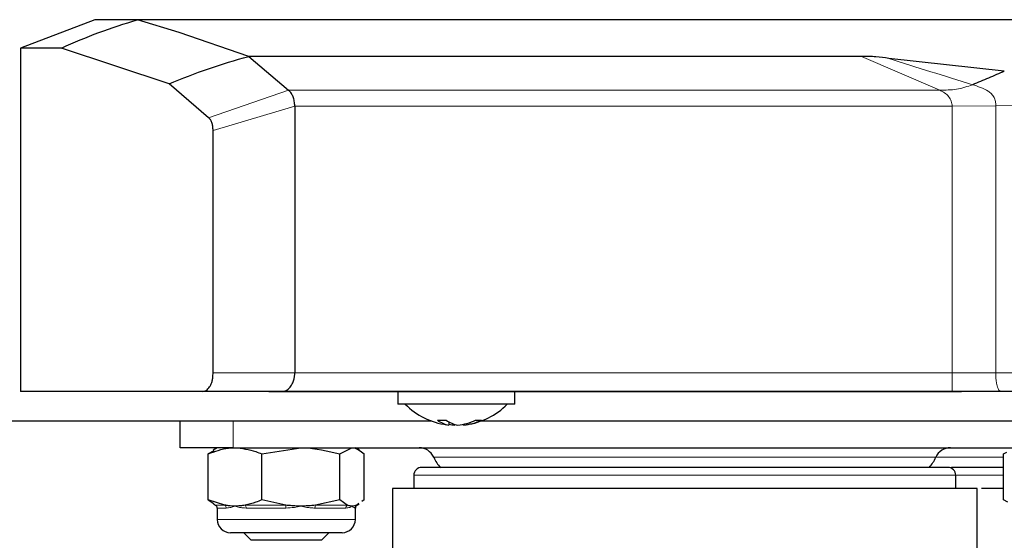
# Model space of a CAD drawing. Units: millimetres. Extents: x 0 to 210, y 0 to 297.
# Drawn here: x 160 to 165, y 234 to 237 of the extents above; entities that cross this region are included whole.
import ezdxf

# ---------------------------------------------------------------- set-up
doc = ezdxf.new("R2010")
doc.units = ezdxf.units.MM
doc.styles.add('SLDTEXTSTYLE0', font='TXT', dxfattribs={"width": 0.75})
doc.dimstyles.new('SLDDIMSTYLE3', dxfattribs={"dimtxt": 3.5, "dimasz": 3.302, "dimexe": 0, "dimexo": 0.0625, "dimgap": 0.875, "dimtad": 1, "dimlfac": 20, "dimrnd": 1e-09, "dimzin": 12, "dimdsep": 46, "dimtxsty": 'SLDTEXTSTYLE0', "dimsah": 1, "dimcen": 0.09, "dimadec": 0, "dimazin": 3, "dimtfac": 1, "dimtofl": 0, "dimtmove": 0, "dimatfit": 3, "dimfxl": 1, "dimfrac": 2, "dimtolj": 1, "dimtzin": 12, "dimarcsym": 0})

# ---------------------------------------------------------------- blocks, each defined once
blk = doc.blocks.new('_D_6')
at = {"color": 7, "linetype": 'Continuous', "lineweight": 0}
for p, q in [((134.6262, 233.9714), (134.6262, 215.7639)), ((166.1262, 233.9714), (166.1262, 215.7639)), ((134.6262, 216.7639), (166.1262, 216.7639))]:
    blk.add_line(p, q, dxfattribs=at)
at = {"color": 7, "linetype": 'Continuous', "lineweight": 18}
for points in [[(134.6262, 216.7639), (137.9282, 216.2639), (137.9282, 217.2639)], [(166.1262, 216.7639), (162.8242, 217.2639), (162.8242, 216.2639)]]:
    blk.add_solid(points, dxfattribs=at)
at = {"color": 7, "linetype": 'Continuous', "lineweight": 18, "insert": (146.497, 221.2756), "char_height": 3.5, "attachment_point": 1, "style": 'SLDTEXTSTYLE0'}
blk.add_mtext('630', dxfattribs=at)
blk = doc.blocks.new('_D_7')
at = {"color": 7, "linetype": 'Continuous', "lineweight": 0}
for p, q in [((132.8762, 234.8352), (132.8762, 207.352)), ((167.8762, 234.8352), (167.8762, 207.352)), ((167.8762, 208.352), (132.8762, 208.352))]:
    blk.add_line(p, q, dxfattribs=at)
at = {"color": 7, "linetype": 'Continuous', "lineweight": 18}
for points in [[(132.8762, 208.352), (136.1782, 207.852), (136.1782, 208.852)], [(167.8762, 208.352), (164.5742, 208.852), (164.5742, 207.852)]]:
    blk.add_solid(points, dxfattribs=at)
at = {"color": 7, "linetype": 'Continuous', "lineweight": 18, "insert": (146.497, 212.8638), "char_height": 3.5, "attachment_point": 1, "style": 'SLDTEXTSTYLE0'}
blk.add_mtext('700', dxfattribs=at)

msp = doc.modelspace()

# ---------------------------------------------------------------- linework, layer by layer
at = {"color": 7, "linetype": 'Continuous', "lineweight": 25}
for p, q in [((160.826, 236.69096), (160.47618, 236.55768)), ((161.02625, 236.69101), (160.82618, 236.69101)), ((165.60721, 236.69101), (161.02625, 236.69101)), ((161.22219, 236.6304), (161.02634, 236.69101)), ((161.54931, 236.5184), (161.22219, 236.6304)), ((160.47618, 236.55768), (160.47618, 234.94101)), ((160.66787, 236.55768), (160.47618, 236.55768)), ((161.17464, 236.3889), (160.66787, 236.55768)), ((164.4331, 236.51843), (161.54931, 236.51843)), ((161.54936, 236.51843), (161.73667, 236.3597)), ((165.10459, 236.44847), (164.56113, 236.50903)), ((161.3604, 236.22955), (161.17464, 236.3889)), ((161.76652, 236.28402), (161.76652, 235.02851)), ((161.3815, 235.02851), (161.3815, 236.16944)), ((161.76328, 235.00011), (161.76639, 235.02279)), ((161.76639, 235.02279), (161.7665, 235.02851)), ((161.75692, 234.9821), (161.76328, 235.00011)), ((161.32981, 234.94101), (160.47618, 234.94101)), ((161.69823, 234.94101), (161.32981, 234.94101)), ((161.64411, 234.94101), (164.90316, 234.94101)), ((161.7065, 234.94101), (161.6992, 234.94101)), ((164.85903, 234.94101), (161.7065, 234.94101)), ((161.72223, 234.94407), (161.72614, 234.94596)), ((162.25118, 234.94101), (162.25118, 234.88101)), ((162.80118, 234.88101), (162.80118, 234.94101)), ((165.08805, 234.94101), (164.85903, 234.94101)), ((165.05807, 234.94101), (164.90316, 234.94101)), ((165.0793, 234.94101), (165.05807, 234.94101)), ((165.41565, 234.94101), (165.08805, 234.94101)), ((162.37577, 234.88101), (162.25118, 234.88101)), ((162.80118, 234.88101), (162.37577, 234.88101)), ((162.41163, 234.80101), (150.37618, 234.80101)), ((161.22618, 234.67601), (161.22618, 234.80101)), ((162.49158, 234.79759), (162.49158, 234.78286)), ((165.95645, 234.80101), (162.64073, 234.80101)), ((162.51892, 234.7859), (162.51892, 234.78286)), ((162.56078, 234.7869), (162.56078, 234.78286)), ((161.47618, 234.67601), (161.22618, 234.67601)), ((161.38451, 234.6606), (161.35915, 234.64698)), ((161.40118, 234.67601), (161.382, 234.66494)), ((161.47618, 234.67601), (165.72618, 234.67601)), ((161.61045, 234.64698), (161.79396, 234.67601)), ((161.97747, 234.64698), (162.03534, 234.67601)), ((162.07035, 234.66494), (162.05118, 234.67601)), ((165.10108, 234.64698), (165.11589, 234.65524)), ((161.35915, 234.43004), (161.35915, 234.64698)), ((161.61045, 234.43004), (161.61045, 234.64698)), ((161.97747, 234.43004), (161.97747, 234.64698)), ((162.0932, 234.43004), (162.0932, 234.64698)), ((165.10108, 234.43004), (165.10108, 234.64698)), ((162.32618, 234.54601), (162.32618, 234.48351)), ((164.87618, 234.48342), (164.87618, 234.54601)), ((162.22618, 234.48351), (162.22618, 234.1468)), ((163.60118, 234.48351), (162.22618, 234.48351)), ((164.97618, 234.14677), (164.97618, 234.48361)), ((165.10108, 234.48351), (164.99703, 234.48351)), ((161.4368, 234.40552), (161.35915, 234.43004)), ((161.35915, 234.43004), (161.38454, 234.41263)), ((161.72385, 234.40552), (161.61045, 234.43004)), ((161.97747, 234.43004), (161.86407, 234.40552)), ((162.01323, 234.40552), (161.97747, 234.43004)), ((162.0932, 234.43004), (162.08224, 234.42253)), ((165.12049, 234.41922), (165.10108, 234.43004)), ((161.38367, 234.41112), (161.39336, 234.40552)), ((161.40118, 234.39199), (161.40118, 234.33851)), ((162.05118, 234.33851), (162.05118, 234.39199)), ((162.06781, 234.41263), (162.05744, 234.40552)), ((162.05899, 234.40552), (162.06868, 234.41112)), ((161.98868, 234.27601), (161.46368, 234.27601)), ((161.52618, 234.27601), (161.52618, 234.27554)), ((161.52618, 234.27554), (161.5607, 234.24101)), ((161.72618, 234.27554), (161.52618, 234.27554)), ((161.72618, 234.24101), (161.5607, 234.24101)), ((161.92618, 234.27554), (161.72618, 234.27554)), ((161.89165, 234.24101), (161.72618, 234.24101)), ((161.89165, 234.24101), (161.92618, 234.27554)), ((161.92618, 234.27554), (161.92618, 234.27601))]:
    msp.add_line(p, q, dxfattribs=at)
at = {"color": 8, "linetype": 'Continuous', "lineweight": 18}
for p, q in [((164.80047, 236.3597), (164.4331, 236.51843)), ((161.73661, 236.35968), (161.3604, 236.22955)), ((161.73664, 236.3597), (164.80047, 236.3597)), ((161.3815, 236.16944), (161.76631, 236.284)), ((164.85903, 236.28406), (161.76643, 236.28404)), ((165.06417, 236.2859), (164.85903, 236.28406)), ((164.85903, 235.02851), (164.85903, 236.28406)), ((165.40355, 236.28893), (165.06417, 236.2859)), ((165.06417, 235.02851), (165.06417, 236.2859)), ((161.76648, 235.02851), (161.3815, 235.02851)), ((161.7665, 235.02851), (164.85903, 235.02851)), ((165.06417, 235.02851), (164.85903, 235.02851)), ((165.06417, 235.02851), (165.40355, 235.02851)), ((161.47618, 234.80101), (161.47618, 234.67601)), ((163.60118, 234.63101), (162.41992, 234.63101)), ((164.78244, 234.63101), (163.60118, 234.63101)), ((165.10108, 234.63101), (164.78244, 234.63101)), ((164.87618, 234.54601), (162.32618, 234.54601)), ((165.10108, 234.54601), (164.87618, 234.54601)), ((161.39336, 234.40552), (161.4368, 234.40552)), ((161.44359, 234.39199), (161.40118, 234.39199)), ((161.53281, 234.40552), (161.72385, 234.40552)), ((161.7239, 234.39199), (161.53734, 234.39199)), ((162.00649, 234.39199), (161.86084, 234.39199)), ((161.86407, 234.40552), (162.01323, 234.40552)), ((162.05118, 234.39199), (162.04967, 234.39199)), ((162.05744, 234.40552), (162.05899, 234.40552)), ((161.40118, 234.33851), (162.05118, 234.33851))]:
    msp.add_line(p, q, dxfattribs=at)
at = {"color": 7, "linetype": 'Continuous', "lineweight": 25, "flags": 128}
msp.add_lwpolyline([(162.52618, 234.78411), (162.52594, 234.78406), (162.51892, 234.78286)], dxfattribs=at)
at = {"color": 7, "linetype": 'Continuous', "lineweight": 25}
for centre, radius, start, end in [((162.52618, 235.11901), 0.338, 224.76027, 262.22795), ((162.52618, 235.11901), 0.338, 277.77205, 315.23973), ((162.45781, 235.02524), 0.22027, 264.54767, 275.45233), ((162.5097, 234.90204), 0.12055, 232.84143, 261.35494), ((162.55156, 234.90204), 0.12055, 232.84143, 261.35494), ((162.51127, 235.0264), 0.24454, 275.2013, 295.65771), ((162.53861, 235.0264), 0.24454, 275.2013, 295.65771), ((162.63083, 234.89932), 0.09435, 261.66713, 278.33287), ((162.54009, 235.02062), 0.2387, 258.27476, 264.9141), ((162.35118, 234.60101), 0.075, 23.57818, 90), ((164.85118, 234.60101), 0.075, 90, 156.42182), ((162.58031, 234.70101), 0.175, 203.57818, 222.82751), ((164.62205, 234.70101), 0.175, 317.57656, 336.42182), ((162.36368, 234.54601), 0.0375, 90, 180), ((164.83868, 234.54601), 0.0375, 0, 90), ((161.38555, 234.39199), 0.01563, 0, 60), ((162.0668, 234.39199), 0.01563, 120, 180), ((161.46368, 234.33851), 0.0625, 180, 270), ((161.98868, 234.33851), 0.0625, 270, 0)]:
    msp.add_arc(centre, radius, start, end, dxfattribs=at)
at = {"color": 8, "linetype": 'Continuous', "lineweight": 18}
for centre, radius, start, end in [((161.42743, 234.39235), 0.01616, 358.72488, 54.58898), ((161.51782, 234.39297), 0.01955, 357.13728, 39.95119), ((160.41294, 234.39347), 1.31096, 359.93557, 0.52699), ((161.88563, 234.39321), 0.02483, 150.27434, 182.81911), ((162.02269, 234.39237), 0.0162, 125.72113, 181.33506), ((162.06531, 234.392), 0.01564, 120.18056, 180.05002)]:
    msp.add_arc(centre, radius, start, end, dxfattribs=at)
at = {"color": 7, "linetype": 'Continuous', "lineweight": 25}
for points, knots in [([(160.66787, 236.55768), (160.72639, 236.58317), (160.84341, 236.63416), (160.96531, 236.67206), (161.02625, 236.69101)], [0, 0, 0, 0, 0.5000532, 1, 1, 1, 1]), ([(161.17464, 236.3889), (161.23595, 236.41373), (161.35854, 236.46338), (161.48572, 236.50006), (161.54931, 236.5184)], [0, 0, 0, 0, 0.5000475, 1, 1, 1, 1]), ([(164.56113, 236.50903), (164.54111, 236.51133), (164.51115, 236.51477), (164.46817, 236.5186), (164.44485, 236.51846), (164.4331, 236.5184)], [0, 0, 0, 0, 0.4996725, 0.7478413, 1, 1, 1, 1]), ([(165.10459, 236.44847), (165.07989, 236.43767), (165.03044, 236.41604), (164.98059, 236.39538), (164.95564, 236.38504)], [0, 0, 0, 0, 0.4995983, 1, 1, 1, 1]), ([(161.75834, 236.32806), (161.75567, 236.33362), (161.74932, 236.34686), (161.7413, 236.35497), (161.73664, 236.35968)], [0, 0, 0, 0, 0.4200242, 1, 1, 1, 1]), ([(161.76643, 236.28404), (161.76585, 236.2918), (161.76466, 236.30776), (161.76049, 236.32117), (161.75834, 236.32806)], [0, 0, 0, 0, 0.4857242, 1, 1, 1, 1]), ([(161.3815, 236.16944), (161.38141, 236.17607), (161.38121, 236.18932), (161.37669, 236.20748), (161.36944, 236.22141), (161.36342, 236.22684), (161.3604, 236.22955)], [0, 0, 0, 0, 0.2500896, 0.4996923, 0.7494521, 1, 1, 1, 1]), ([(161.32981, 234.94101), (161.33621, 234.94158), (161.34899, 234.94273), (161.3636, 234.95817), (161.37302, 234.97529), (161.37833, 234.99063), (161.38116, 235.00881), (161.38138, 235.02153), (161.3815, 235.02851)], [0, 0, 0, 0, 0.2498966, 0.4996845, 0.6301183, 0.7500683, 0.8627156, 1, 1, 1, 1]), ([(161.72614, 234.94596), (161.73235, 234.94994), (161.744, 234.9574), (161.75281, 234.97424), (161.75692, 234.9821)], [0, 0, 0, 0, 0.5331656, 1, 1, 1, 1]), ([(161.6992, 234.94101), (161.70189, 234.94101), (161.70733, 234.94101), (161.71274, 234.94139), (161.71673, 234.94228), (161.71993, 234.94322), (161.72154, 234.9438), (161.72203, 234.94399), (161.72218, 234.94404), (161.72223, 234.94407)], [0, 0, 0, 0, 0.2344498, 0.4732826, 0.7305398, 0.9216929, 0.9750795, 0.9911067, 1, 1, 1, 1]), ([(161.35915, 234.64698), (161.39058, 234.65873), (161.43201, 234.67422), (161.47453, 234.67566), (161.4848, 234.67601)], [0, 0, 0, 0, 0.7585267, 1, 1, 1, 1]), ([(161.4848, 234.67601), (161.51785, 234.67246), (161.56039, 234.66789), (161.60131, 234.6508), (161.61045, 234.64698)], [0, 0, 0, 0, 0.7767665, 1, 1, 1, 1]), ([(161.79396, 234.67601), (161.79831, 234.67598), (161.86028, 234.67557), (161.92101, 234.66076), (161.97747, 234.64698)], [0, 0, 0, 0, 0.0702148, 1, 1, 1, 1]), ([(162.03534, 234.67601), (162.03671, 234.67598), (162.05625, 234.67557), (162.0754, 234.66076), (162.0932, 234.64698)], [0, 0, 0, 0, 0.0702148, 1, 1, 1, 1]), ([(163.60118, 234.58351), (163.52571, 234.58351), (163.37025, 234.58351), (163.17971, 234.58351), (163.03095, 234.58351), (162.88542, 234.58351), (162.71987, 234.58351), (162.58553, 234.58351), (162.50044, 234.58351), (162.43301, 234.58351), (162.3759, 234.58351), (162.36767, 234.58351), (162.36368, 234.58351)], [0, 0, 0, 0, 0.1164776, 0.2399321, 0.3043014, 0.3686842, 0.5, 0.6313158, 0.6956851, 0.7600679, 0.8835224, 1, 1, 1, 1]), ([(164.83868, 234.58351), (164.83468, 234.58351), (164.82645, 234.58351), (164.76934, 234.58351), (164.70192, 234.58351), (164.61683, 234.58351), (164.48249, 234.58351), (164.31694, 234.58351), (164.17141, 234.58351), (164.02266, 234.58351), (163.83211, 234.58351), (163.67665, 234.58351), (163.60118, 234.58351)], [0, 0, 0, 0, 0.1164776, 0.2399321, 0.3043014, 0.3686842, 0.5, 0.6313158, 0.6956851, 0.7600679, 0.8835224, 1, 1, 1, 1]), ([(165.10108, 234.58351), (165.03822, 234.58351), (164.96189, 234.58351), (164.87204, 234.58351), (164.85618, 234.58351)], [0, 0, 0, 0, 0.8234233, 1, 1, 1, 1]), ([(161.61045, 234.43004), (161.60132, 234.42624), (161.5758, 234.41563), (161.54962, 234.40948), (161.53281, 234.40552)], [0, 0, 0, 0, 0.3579552, 1, 1, 1, 1]), ([(161.4848, 234.40101), (161.47968, 234.40111), (161.46942, 234.40129), (161.4534, 234.40275), (161.44255, 234.40456), (161.4368, 234.40552)], [0, 0, 0, 0, 0.31941814, 0.63935947, 1, 1, 1, 1]), ([(161.53281, 234.40552), (161.52484, 234.40422), (161.50889, 234.4016), (161.49284, 234.40121), (161.4848, 234.40101)], [0, 0, 0, 0, 0.4990543, 1, 1, 1, 1]), ([(161.79396, 234.40101), (161.78961, 234.40105), (161.77574, 234.40115), (161.75231, 234.40232), (161.73335, 234.40445), (161.72385, 234.40552)], [0, 0, 0, 0, 0.1856399, 0.5923013, 1, 1, 1, 1]), ([(161.86407, 234.40552), (161.85244, 234.40422), (161.82914, 234.4016), (161.8057, 234.40121), (161.79396, 234.40101)], [0, 0, 0, 0, 0.49905434, 1, 1, 1, 1]), ([(162.03534, 234.40101), (162.03397, 234.40105), (162.02959, 234.40115), (162.02221, 234.40232), (162.01623, 234.40445), (162.01323, 234.40552)], [0, 0, 0, 0, 0.1856399, 0.5923013, 1, 1, 1, 1]), ([(162.05744, 234.40552), (162.05378, 234.40422), (162.04643, 234.4016), (162.03904, 234.40121), (162.03534, 234.40101)], [0, 0, 0, 0, 0.4990543, 1, 1, 1, 1])]:
    msp.add_open_spline(points, degree=3, knots=knots, dxfattribs=at)
at = {"color": 8, "linetype": 'Continuous', "lineweight": 18}
for points, knots in [([(164.95564, 236.38504), (164.88981, 236.4053), (164.75817, 236.44583), (164.62686, 236.48797), (164.56123, 236.50904)], [0, 0, 0, 0, 0.500114, 1, 1, 1, 1]), ([(164.95564, 236.38504), (164.93072, 236.37654), (164.88042, 236.35938), (164.82728, 236.3596), (164.80046, 236.3597)], [0, 0, 0, 0, 0.4955411, 1, 1, 1, 1]), ([(165.06417, 236.2859), (165.06414, 236.29274), (165.06408, 236.30655), (165.05727, 236.32658), (165.04444, 236.34225), (165.01215, 236.3671), (164.98085, 236.37703), (164.95564, 236.38504)], [0, 0, 0, 0, 0.1129798, 0.2279887, 0.3493526, 0.4758025, 1, 1, 1, 1]), ([(164.85903, 236.28406), (164.8588, 236.2879), (164.85834, 236.29576), (164.85378, 236.31178), (164.84275, 236.33049), (164.82355, 236.34794), (164.80843, 236.35563), (164.80047, 236.35968)], [0, 0, 0, 0, 0.0997068, 0.2040387, 0.4401241, 0.7047869, 1, 1, 1, 1]), ([(164.85903, 235.02851), (164.85903, 235.02316), (164.85903, 235.01206), (164.85903, 234.99565), (164.85903, 234.97995), (164.85903, 234.96117), (164.85903, 234.94458), (164.85903, 234.94219), (164.85903, 234.94101)], [0, 0, 0, 0, 0.1067928, 0.2213363, 0.3441339, 0.4734524, 0.7418336, 1, 1, 1, 1]), ([(165.08805, 234.94101), (165.08507, 234.94219), (165.079, 234.94458), (165.07218, 234.96117), (165.068, 234.97995), (165.06577, 234.99565), (165.06441, 235.01206), (165.06425, 235.02316), (165.06417, 235.02851)], [0, 0, 0, 0, 0.2581663, 0.5265476, 0.655866, 0.7786636, 0.8932071, 1, 1, 1, 1]), ([(161.4848, 234.40101), (161.48463, 234.40095), (161.47795, 234.39872), (161.463, 234.39393), (161.45068, 234.3927), (161.44359, 234.39199)], [0, 0, 0, 0, 0.0113241, 0.4311416, 1, 1, 1, 1]), ([(161.53734, 234.39199), (161.53194, 234.39217), (161.52108, 234.39254), (161.50722, 234.39488), (161.49531, 234.39771), (161.48842, 234.3998), (161.48498, 234.40095), (161.4848, 234.40101)], [0, 0, 0, 0, 0.2831155, 0.569051, 0.7785242, 0.9886854, 1, 1, 1, 1]), ([(161.79396, 234.40101), (161.79371, 234.40095), (161.78394, 234.39872), (161.76091, 234.39393), (161.73742, 234.3927), (161.7239, 234.39199)], [0, 0, 0, 0, 0.01132405, 0.4311416, 1, 1, 1, 1]), ([(161.86084, 234.39199), (161.85466, 234.39217), (161.84226, 234.39254), (161.82486, 234.39488), (161.80899, 234.39771), (161.79924, 234.3998), (161.79422, 234.40095), (161.79396, 234.40101)], [0, 0, 0, 0, 0.2831155, 0.569051, 0.7785242, 0.9886854, 1, 1, 1, 1]), ([(162.03534, 234.40101), (162.03526, 234.40095), (162.03217, 234.39872), (162.02409, 234.39393), (162.01292, 234.3927), (162.00649, 234.39199)], [0, 0, 0, 0, 0.0113241, 0.4311416, 1, 1, 1, 1]), ([(162.04967, 234.39199), (162.0489, 234.39217), (162.04736, 234.39254), (162.04382, 234.39488), (162.03985, 234.39771), (162.037, 234.3998), (162.03542, 234.40095), (162.03534, 234.40101)], [0, 0, 0, 0, 0.2831155, 0.569051, 0.7785242, 0.9886854, 1, 1, 1, 1])]:
    msp.add_open_spline(points, degree=3, knots=knots, dxfattribs=at)
at = {"color": 7, "linetype": 'Continuous', "lineweight": 25}
msp.add_open_spline([(164.97618, 234.48351), (164.97106, 234.48351), (164.96083, 234.48351), (164.87906, 234.48351), (164.75199, 234.48351), (164.57967, 234.48351), (164.37002, 234.48351), (164.13076, 234.48351), (163.87116, 234.48351), (163.69117, 234.48351), (163.60118, 234.48351)], degree=3, dxfattribs=at)

# ---------------------------------------------------------------- dimensions: what is measured, and where the dimension line sits
at = {"color": 7, "linetype": 'Continuous', "lineweight": 18}
for base, p1, p2, picture, middle in [((132.87617, 208.35202), (167.87618, 235.83525), (132.87617, 235.83525), '_D_7', (150.37618, 208.35202)), ((166.12618, 216.76385), (134.62618, 234.97135), (166.12618, 234.97135), '_D_6', (150.37618, 216.76385))]:
    dim = msp.add_linear_dim(base=base, p1=p1, p2=p2, dimstyle='SLDDIMSTYLE3', dxfattribs=at)
    dim.commit()
    dim.dimension.update_dxf_attribs({"geometry": picture, "text_midpoint": middle, "dimtype": 160})

doc.saveas('drawing.dxf')
